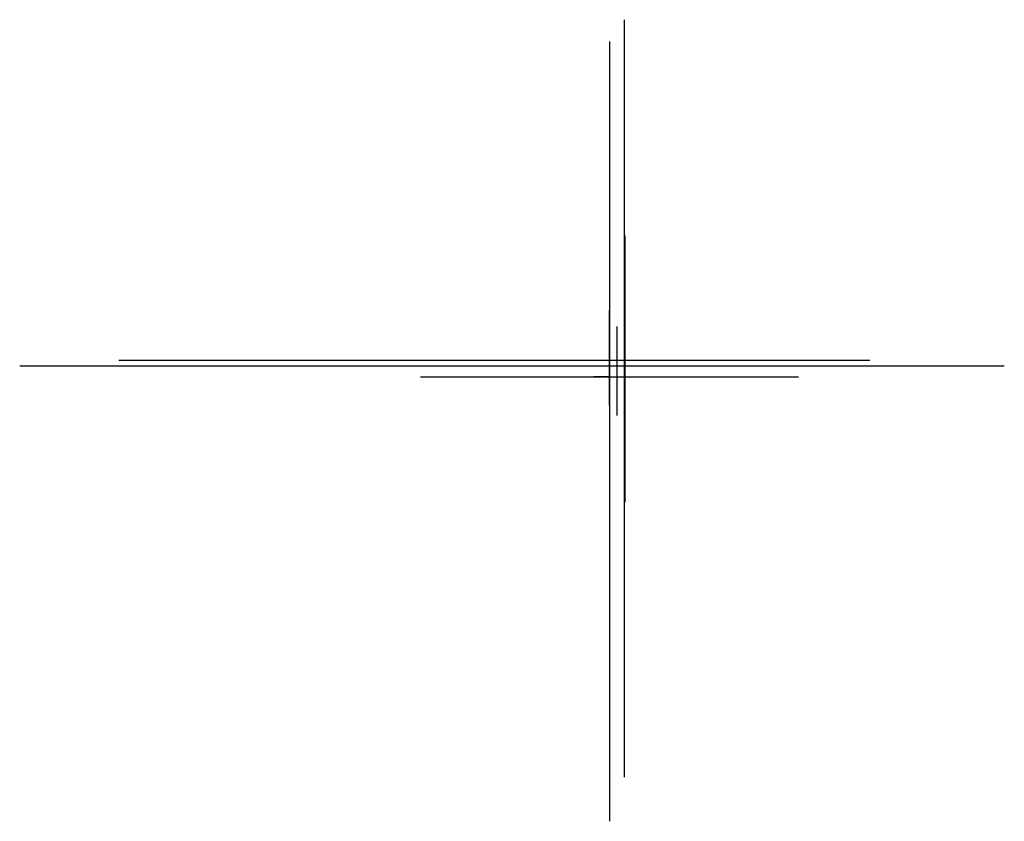
# Model space of a CAD drawing. Extents: x -42 to 31, y -33 to 3592.
import ezdxf

# ---------------------------------------------------------------- set-up
doc = ezdxf.new("R2010")
doc.units = 0
doc.layers.add('auxiliares', color=1, linetype='Continuous')
doc.layers.add('auxiliares2', color=3, linetype='Continuous')

msp = doc.modelspace()

# ---------------------------------------------------------------- linework, layer by layer
at = {"layer": 'auxiliares'}
for p, q in [((2.665, 26.686, 0.57), (2.665, -29.315, 0.57)), ((1.566, 25.066, 0.57), (1.566, -32.586, 0.57)), ((2.71, 10.705, 0.593), (2.71, -8.529, 3.986)), ((2.71, 10.705, 0.603), (2.71, -8.526, 3.995)), ((2.71, 10.704, 0.57), (2.71, -8.982, 0.57)), ((2.71, 10.703, 0.553), (2.71, -8.541, 3.947)), ((2.71, 10.701, 0.512), (2.71, -8.553, 3.909)), ((2.71, 10.7, 0.492), (2.71, -8.559, 3.89)), ((2.71, 10.7, 0.479), (2.71, -8.977, 0.479)), ((2.71, 10.674, 0.12), (2.71, -8.952, 0.12)), ((2.71, 10.642, -0.182), (2.71, -8.92, -0.182)), ((2.71, 10.623, 2.335), (2.71, -8.901, 2.335)), ((2.71, 10.609, 2.434), (2.71, -8.887, 2.434)), ((2.71, 10.608, 2.444), (2.71, -8.885, 2.444)), ((1.566, -1.799, -18.137), (1.566, 5.184, 21.223)), ((1.566, -1.827, -18.126), (1.566, 5.156, 21.234)), ((2.138, -2.57, -16.779), (2.138, 4.012, 20.319)), ((2.71, -0.039, -8.808), (2.71, 3.39, 10.525)), ((2.71, -0.072, -8.805), (2.71, 3.359, 10.533)), ((2.71, -0.172, -8.795), (2.71, 3.262, 10.558)), ((2.71, -0.301, -8.781), (2.71, 3.136, 10.589)), ((2.71, -0.321, -8.778), (2.71, 3.116, 10.594)), ((2.71, -0.341, -8.776), (2.71, 3.097, 10.598)), ((2.71, -0.619, -8.738), (2.71, 2.822, 10.658)), ((20.807, 1.49, 0.57), (-34.692, 1.49, 0.57)), ((2.71, 1.872, -8.798), (2.71, 1.872, 10.803)), ((2.71, -1.675, -8.518), (2.71, 1.755, 10.815)), ((2.71, 1.539, -8.826), (2.71, 1.539, 10.832)), ((30.753, 1.056, 0.57), (-42.028, 1.056, 0.57)), ((2.71, 1.033, -8.848), (2.71, 1.033, 10.854)), ((2.71, 0.268, -8.832), (2.71, 0.268, 10.837))]:
    msp.add_line(p, q, dxfattribs=at)
at = {"layer": 'auxiliares2'}
for p, q in [((-12.408, 0.268, 2.434), (15.54, 0.268, 2.434)), ((-12.408, 0.268, 2.335), (15.54, 0.268, 2.335)), ((-12.408, 0.268, 2.444), (15.54, 0.268, 2.444)), ((0.382, 0.268, 16.259), (0.382, 0.268, -11.589)), ((0.422, 0.268, 16.263), (0.422, 0.268, -11.592)), ((0.954, 0.268, 16.296), (0.954, 0.268, -11.625)), ((0.974, 0.268, 16.297), (0.974, 0.268, -11.626)), ((0.994, 0.268, 16.298), (0.994, 0.268, -11.627)), ((1.526, 0.268, 16.31), (1.526, 0.268, -11.639)), ((1.566, 0.268, 16.31), (1.566, 0.268, -11.639)), ((2.67, 0.268, 16.266), (2.67, 0.268, -11.595)), ((2.71, 0.268, -8.832), (2.71, 0.268, 10.837))]:
    msp.add_line(p, q, dxfattribs=at)
msp.add_polyline3d([(0.954, 0.268, 2.434), (0.994, 0.268, 2.434), (0.994, 0.251, 2.335), (0.954, 0.251, 2.335)], close=True, dxfattribs=at)
at = {"layer": 'auxiliares2', "extrusion": (0, -1, 0)}
msp.add_circle((0.974, 2.444, -0.268), 0.552, dxfattribs=at)
at = {"layer": 'auxiliares2', "extrusion": (-1.36644e-15, -0.984625, 0.174682)}
for centre, radius in [((0.994, 2.443, 0.161), 0.0401), ((1.546, 2.453, 0.163), 0.02)]:
    msp.add_circle(centre, radius, dxfattribs=at)

doc.saveas('drawing.dxf')
